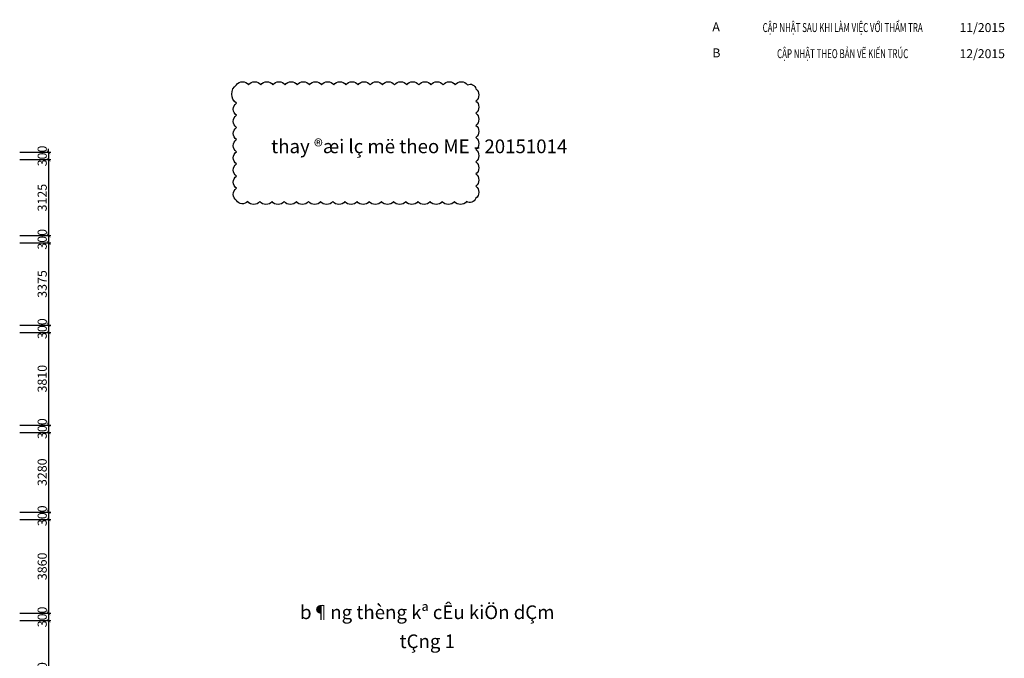
# Model space of a CAD drawing. Units: millimetres. Extents: x -298286 to 1307867, y -422657 to 468046.
# Drawn here: x 135546 to 176030, y 254384 to 280635 of the extents above; entities that cross this region are included whole.
import ezdxf
from ezdxf.enums import TextEntityAlignment as Align

# ---------------------------------------------------------------- set-up
doc = ezdxf.new("R2010")
doc.units = ezdxf.units.MM
doc.header["$MEASUREMENT"] = 0
doc.header["$PDMODE"] = 3
doc.header["$PDSIZE"] = 50
for name, color, linetype, lineweight in [('KC-DIMENSION', 8, 'Continuous', 15), ('KC-NET THUONG', 8, 'Continuous', 15), ('KC-TEXT', 7, 'Continuous', 25), ('VN_Frame', 7, 'Continuous', 0)]:
    doc.layers.add(name, color=color, linetype=linetype, lineweight=lineweight)
doc.styles.add('A-ARIAL N', font='ARIAL_1.TTF')
doc.styles.add('VNCC-VnAvantH', font='Vhavan_0.ttf')
doc.styles.add('VNCC-vnsimli', font='vnsimli.shx', dxfattribs={"width": 0.7})
doc.dimstyles.new('VNCC_DIM150', dxfattribs={"dimscale": 1.5, "dimtxt": 250, "dimasz": 100, "dimexe": 60, "dimexo": 0, "dimgap": 50, "dimtad": 1, "dimdec": 0, "dimzin": 0, "dimdsep": 46, "dimtxsty": 'VNCC-vnsimli', "dimblk1": 'ARCHTICK', "dimblk2": 'ARCHTICK', "dimsah": 1, "dimcen": 150, "dimdle": 60, "dimclrd": 256, "dimclre": 256, "dimclrt": 7, "dimadec": 0, "dimazin": 0, "dimtfac": 1, "dimtdec": 0, "dimtix": 1, "dimtmove": 1, "dimatfit": 3, "dimldrblk": 'ARCHTICK', "dimfxl": 0, "dimtvp": 0.833333, "dimtolj": 1, "dimtzin": 0, "dimarcsym": 0})

# ---------------------------------------------------------------- blocks, each defined once
blk = doc.blocks.new('_ARCHTICK')
at = {"layer": 'KC-NET THUONG', "color": 0, "linetype": 'ByBlock', "const_width": 0.15}
blk.add_lwpolyline([(-0.5, -0.5), (0.5, 0.5)], dxfattribs=at)
blk = doc.blocks.new('*D1477')
at = {"layer": 'DEFPOINTS', "color": 0, "linetype": 'Continuous', "transparency": 16777216}
for p in [(135546, 275183), (135546, 274883), (136733, 274883)]:
    blk.add_point(p, dxfattribs=at)
at = {"layer": 'KC-DIMENSION', "linetype": 'Continuous', "lineweight": -2, "transparency": 16777216}
for p, q in [((136733, 275183), (136733, 275333)), ((135546, 275183), (136823, 275183)), ((136733, 275183), (136733, 274883)), ((135546, 274883), (136823, 274883)), ((136733, 274883), (136733, 274733))]:
    blk.add_line(p, q, dxfattribs=at)
at = {"layer": 'KC-DIMENSION', "linetype": 'Continuous', "lineweight": -2, "transparency": 16777216, "xscale": 150, "yscale": 150, "zscale": 150}
for p, rotation in [((136733, 275183), 270), ((136733, 274883), 90)]:
    blk.add_blockref('_ARCHTICK', p, dxfattribs=dict(at, rotation=rotation))
at = {"layer": 'KC-DIMENSION', "color": 7, "linetype": 'Continuous', "transparency": 16777216, "insert": (136471, 275033), "char_height": 375, "attachment_point": 5, "rotation": 90, "style": 'VNCC-vnsimli'}
blk.add_mtext('\\A1;300', dxfattribs=at)
blk = doc.blocks.new('*D1478')
at = {"layer": 'DEFPOINTS', "color": 0, "linetype": 'Continuous', "transparency": 16777216}
for p in [(135546, 274883), (135546, 271758), (136733, 271758)]:
    blk.add_point(p, dxfattribs=at)
at = {"layer": 'KC-DIMENSION', "linetype": 'Continuous', "lineweight": -2, "transparency": 16777216}
for p, q in [((136733, 274973), (136733, 271668)), ((135546, 274883), (136823, 274883)), ((135546, 271758), (136823, 271758))]:
    blk.add_line(p, q, dxfattribs=at)
at = {"layer": 'KC-DIMENSION', "linetype": 'Continuous', "lineweight": -2, "transparency": 16777216, "xscale": 150, "yscale": 150, "zscale": 150}
for p, rotation in [((136733, 274883), 90), ((136733, 271758), 270)]:
    blk.add_blockref('_ARCHTICK', p, dxfattribs=dict(at, rotation=rotation))
at = {"layer": 'KC-DIMENSION', "color": 7, "linetype": 'Continuous', "transparency": 16777216, "insert": (136471, 273320), "char_height": 375, "attachment_point": 5, "rotation": 90, "style": 'VNCC-vnsimli'}
blk.add_mtext('\\A1;3125', dxfattribs=at)
blk = doc.blocks.new('*D1479')
at = {"layer": 'DEFPOINTS', "color": 0, "linetype": 'Continuous', "transparency": 16777216}
for p in [(135546, 271758), (135546, 271458), (136733, 271458)]:
    blk.add_point(p, dxfattribs=at)
at = {"layer": 'KC-DIMENSION', "linetype": 'Continuous', "lineweight": -2, "transparency": 16777216}
for p, q in [((135546, 271758), (136823, 271758)), ((136733, 271758), (136733, 271908)), ((136733, 271758), (136733, 271458)), ((135546, 271458), (136823, 271458)), ((136733, 271458), (136733, 271308))]:
    blk.add_line(p, q, dxfattribs=at)
at = {"layer": 'KC-DIMENSION', "linetype": 'Continuous', "lineweight": -2, "transparency": 16777216, "xscale": 150, "yscale": 150, "zscale": 150}
for p, rotation in [((136733, 271758), 270), ((136733, 271458), 90)]:
    blk.add_blockref('_ARCHTICK', p, dxfattribs=dict(at, rotation=rotation))
at = {"layer": 'KC-DIMENSION', "color": 7, "linetype": 'Continuous', "transparency": 16777216, "insert": (136471, 271608), "char_height": 375, "attachment_point": 5, "rotation": 90, "style": 'VNCC-vnsimli'}
blk.add_mtext('\\A1;300', dxfattribs=at)
blk = doc.blocks.new('*D1480')
at = {"layer": 'DEFPOINTS', "color": 0, "linetype": 'Continuous', "transparency": 16777216}
for p in [(135546, 271458), (135546, 268083), (136733, 268083)]:
    blk.add_point(p, dxfattribs=at)
at = {"layer": 'KC-DIMENSION', "linetype": 'Continuous', "lineweight": -2, "transparency": 16777216}
for p, q in [((135546, 271458), (136823, 271458)), ((136733, 271548), (136733, 267993)), ((135546, 268083), (136823, 268083))]:
    blk.add_line(p, q, dxfattribs=at)
at = {"layer": 'KC-DIMENSION', "linetype": 'Continuous', "lineweight": -2, "transparency": 16777216, "xscale": 150, "yscale": 150, "zscale": 150}
for p, rotation in [((136733, 271458), 90), ((136733, 268083), 270)]:
    blk.add_blockref('_ARCHTICK', p, dxfattribs=dict(at, rotation=rotation))
at = {"layer": 'KC-DIMENSION', "color": 7, "linetype": 'Continuous', "transparency": 16777216, "insert": (136471, 269770), "char_height": 375, "attachment_point": 5, "rotation": 90, "style": 'VNCC-vnsimli'}
blk.add_mtext('\\A1;3375', dxfattribs=at)
blk = doc.blocks.new('*D1481')
at = {"layer": 'DEFPOINTS', "color": 0, "linetype": 'Continuous', "transparency": 16777216}
for p in [(135546, 268083), (135546, 267783), (136733, 267783)]:
    blk.add_point(p, dxfattribs=at)
at = {"layer": 'KC-DIMENSION', "linetype": 'Continuous', "lineweight": -2, "transparency": 16777216}
for p, q in [((135546, 268083), (136823, 268083)), ((136733, 268083), (136733, 268233)), ((136733, 268083), (136733, 267783)), ((135546, 267783), (136823, 267783)), ((136733, 267783), (136733, 267633))]:
    blk.add_line(p, q, dxfattribs=at)
at = {"layer": 'KC-DIMENSION', "linetype": 'Continuous', "lineweight": -2, "transparency": 16777216, "xscale": 150, "yscale": 150, "zscale": 150}
for p, rotation in [((136733, 268083), 270), ((136733, 267783), 90)]:
    blk.add_blockref('_ARCHTICK', p, dxfattribs=dict(at, rotation=rotation))
at = {"layer": 'KC-DIMENSION', "color": 7, "linetype": 'Continuous', "transparency": 16777216, "insert": (136471, 267933), "char_height": 375, "attachment_point": 5, "rotation": 90, "style": 'VNCC-vnsimli'}
blk.add_mtext('\\A1;300', dxfattribs=at)
blk = doc.blocks.new('*D1482')
at = {"layer": 'DEFPOINTS', "color": 0, "linetype": 'Continuous', "transparency": 16777216}
for p in [(135546, 267783), (135546, 263973), (136733, 263973)]:
    blk.add_point(p, dxfattribs=at)
at = {"layer": 'KC-DIMENSION', "linetype": 'Continuous', "lineweight": -2, "transparency": 16777216}
for p, q in [((135546, 267783), (136823, 267783)), ((136733, 267873), (136733, 263883)), ((135546, 263973), (136823, 263973))]:
    blk.add_line(p, q, dxfattribs=at)
at = {"layer": 'KC-DIMENSION', "linetype": 'Continuous', "lineweight": -2, "transparency": 16777216, "xscale": 150, "yscale": 150, "zscale": 150}
for p, rotation in [((136733, 267783), 90), ((136733, 263973), 270)]:
    blk.add_blockref('_ARCHTICK', p, dxfattribs=dict(at, rotation=rotation))
at = {"layer": 'KC-DIMENSION', "color": 7, "linetype": 'Continuous', "transparency": 16777216, "insert": (136471, 265878), "char_height": 375, "attachment_point": 5, "rotation": 90, "style": 'VNCC-vnsimli'}
blk.add_mtext('\\A1;3810', dxfattribs=at)
blk = doc.blocks.new('*D1483')
at = {"layer": 'DEFPOINTS', "color": 0, "linetype": 'Continuous', "transparency": 16777216}
for p in [(135546, 263973), (135546, 263673), (136733, 263673)]:
    blk.add_point(p, dxfattribs=at)
at = {"layer": 'KC-DIMENSION', "linetype": 'Continuous', "lineweight": -2, "transparency": 16777216}
for p, q in [((135546, 263973), (136823, 263973)), ((136733, 263973), (136733, 264123)), ((136733, 263973), (136733, 263673)), ((135546, 263673), (136823, 263673)), ((136733, 263673), (136733, 263523))]:
    blk.add_line(p, q, dxfattribs=at)
at = {"layer": 'KC-DIMENSION', "linetype": 'Continuous', "lineweight": -2, "transparency": 16777216, "xscale": 150, "yscale": 150, "zscale": 150}
for p, rotation in [((136733, 263973), 270), ((136733, 263673), 90)]:
    blk.add_blockref('_ARCHTICK', p, dxfattribs=dict(at, rotation=rotation))
at = {"layer": 'KC-DIMENSION', "color": 7, "linetype": 'Continuous', "transparency": 16777216, "insert": (136471, 263823), "char_height": 375, "attachment_point": 5, "rotation": 90, "style": 'VNCC-vnsimli'}
blk.add_mtext('\\A1;300', dxfattribs=at)
blk = doc.blocks.new('*D1484')
at = {"layer": 'DEFPOINTS', "color": 0, "linetype": 'Continuous', "transparency": 16777216}
for p in [(135546, 263673), (135546, 260393), (136733, 260393)]:
    blk.add_point(p, dxfattribs=at)
at = {"layer": 'KC-DIMENSION', "linetype": 'Continuous', "lineweight": -2, "transparency": 16777216}
for p, q in [((135546, 263673), (136823, 263673)), ((136733, 263763), (136733, 260303)), ((135546, 260393), (136823, 260393))]:
    blk.add_line(p, q, dxfattribs=at)
at = {"layer": 'KC-DIMENSION', "linetype": 'Continuous', "lineweight": -2, "transparency": 16777216, "xscale": 150, "yscale": 150, "zscale": 150}
for p, rotation in [((136733, 263673), 90), ((136733, 260393), 270)]:
    blk.add_blockref('_ARCHTICK', p, dxfattribs=dict(at, rotation=rotation))
at = {"layer": 'KC-DIMENSION', "color": 7, "linetype": 'Continuous', "transparency": 16777216, "insert": (136471, 262033), "char_height": 375, "attachment_point": 5, "rotation": 90, "style": 'VNCC-vnsimli'}
blk.add_mtext('\\A1;3280', dxfattribs=at)
blk = doc.blocks.new('*D1485')
at = {"layer": 'DEFPOINTS', "color": 0, "linetype": 'Continuous', "transparency": 16777216}
for p in [(135546, 260393), (135546, 260093), (136733, 260093)]:
    blk.add_point(p, dxfattribs=at)
at = {"layer": 'KC-DIMENSION', "linetype": 'Continuous', "lineweight": -2, "transparency": 16777216}
for p, q in [((135546, 260393), (136823, 260393)), ((136733, 260393), (136733, 260543)), ((136733, 260393), (136733, 260093)), ((135546, 260093), (136823, 260093)), ((136733, 260093), (136733, 259943))]:
    blk.add_line(p, q, dxfattribs=at)
at = {"layer": 'KC-DIMENSION', "linetype": 'Continuous', "lineweight": -2, "transparency": 16777216, "xscale": 150, "yscale": 150, "zscale": 150}
for p, rotation in [((136733, 260393), 270), ((136733, 260093), 90)]:
    blk.add_blockref('_ARCHTICK', p, dxfattribs=dict(at, rotation=rotation))
at = {"layer": 'KC-DIMENSION', "color": 7, "linetype": 'Continuous', "transparency": 16777216, "insert": (136471, 260243), "char_height": 375, "attachment_point": 5, "rotation": 90, "style": 'VNCC-vnsimli'}
blk.add_mtext('\\A1;300', dxfattribs=at)
blk = doc.blocks.new('*D1486')
at = {"layer": 'DEFPOINTS', "color": 0, "linetype": 'Continuous', "transparency": 16777216}
for p in [(135546, 260093), (135546, 256233), (136733, 256233)]:
    blk.add_point(p, dxfattribs=at)
at = {"layer": 'KC-DIMENSION', "linetype": 'Continuous', "lineweight": -2, "transparency": 16777216}
for p, q in [((135546, 260093), (136823, 260093)), ((136733, 260183), (136733, 256143)), ((135546, 256233), (136823, 256233))]:
    blk.add_line(p, q, dxfattribs=at)
at = {"layer": 'KC-DIMENSION', "linetype": 'Continuous', "lineweight": -2, "transparency": 16777216, "xscale": 150, "yscale": 150, "zscale": 150}
for p, rotation in [((136733, 260093), 90), ((136733, 256233), 270)]:
    blk.add_blockref('_ARCHTICK', p, dxfattribs=dict(at, rotation=rotation))
at = {"layer": 'KC-DIMENSION', "color": 7, "linetype": 'Continuous', "transparency": 16777216, "insert": (136471, 258163), "char_height": 375, "attachment_point": 5, "rotation": 90, "style": 'VNCC-vnsimli'}
blk.add_mtext('\\A1;3860', dxfattribs=at)
blk = doc.blocks.new('*D1487')
at = {"layer": 'DEFPOINTS', "color": 0, "linetype": 'Continuous', "transparency": 16777216}
for p in [(135546, 256233), (135546, 255933), (136733, 255933)]:
    blk.add_point(p, dxfattribs=at)
at = {"layer": 'KC-DIMENSION', "linetype": 'Continuous', "lineweight": -2, "transparency": 16777216}
for p, q in [((136733, 256233), (136733, 256383)), ((135546, 256233), (136823, 256233)), ((135546, 255933), (136823, 255933)), ((136733, 256233), (136733, 255933)), ((136733, 255933), (136733, 255783))]:
    blk.add_line(p, q, dxfattribs=at)
at = {"layer": 'KC-DIMENSION', "linetype": 'Continuous', "lineweight": -2, "transparency": 16777216, "xscale": 150, "yscale": 150, "zscale": 150}
for p, rotation in [((136733, 256233), 270), ((136733, 255933), 90)]:
    blk.add_blockref('_ARCHTICK', p, dxfattribs=dict(at, rotation=rotation))
at = {"layer": 'KC-DIMENSION', "color": 7, "linetype": 'Continuous', "transparency": 16777216, "insert": (136471, 256083), "char_height": 375, "attachment_point": 5, "rotation": 90, "style": 'VNCC-vnsimli'}
blk.add_mtext('\\A1;300', dxfattribs=at)
blk = doc.blocks.new('*D1488')
at = {"layer": 'DEFPOINTS', "color": 0, "linetype": 'Continuous', "transparency": 16777216}
for p in [(135546, 255933), (135546, 251383), (136733, 251383)]:
    blk.add_point(p, dxfattribs=at)
at = {"layer": 'KC-DIMENSION', "linetype": 'Continuous', "lineweight": -2, "transparency": 16777216}
for p, q in [((135546, 255933), (136823, 255933)), ((136733, 256023), (136733, 251293)), ((135546, 251383), (136823, 251383))]:
    blk.add_line(p, q, dxfattribs=at)
at = {"layer": 'KC-DIMENSION', "linetype": 'Continuous', "lineweight": -2, "transparency": 16777216, "xscale": 150, "yscale": 150, "zscale": 150}
for p, rotation in [((136733, 255933), 90), ((136733, 251383), 270)]:
    blk.add_blockref('_ARCHTICK', p, dxfattribs=dict(at, rotation=rotation))
at = {"layer": 'KC-DIMENSION', "color": 7, "linetype": 'Continuous', "transparency": 16777216, "insert": (136471, 253658), "char_height": 375, "attachment_point": 5, "rotation": 90, "style": 'VNCC-vnsimli'}
blk.add_mtext('\\A1;4550', dxfattribs=at)
blk = doc.blocks.new('PHIN BAN B CH4')
at = {"layer": 'VN_Frame', "color": 7, "linetype": 'Continuous', "style": 'A-ARIAL N', "width": 0.65}
blk.add_text('CẬP NHẬT THEO BẢN VẼ KIẾN TRÚC', height=367.86, dxfattribs=at).set_placement((6129, 349), align=Align.CENTER)
at = {"layer": 'VN_Frame', "color": 7, "linetype": 'Continuous', "style": 'A-ARIAL N'}
for s, height, p in [('B', 368, (773, 382)), ('12/2015', 367.9, (10933, 349))]:
    blk.add_text(s, height=height, dxfattribs=at).set_placement(p)

msp = doc.modelspace()

# ---------------------------------------------------------------- linework, layer by layer
at = {"layer": 'DEFPOINTS', "color": 6, "linetype": 'Continuous'}
msp.add_lwpolyline([(144457.1, 277953.6, -0.5205671), (144957.1, 277953.6, -0.5205671), (145457.1, 277953.6, -0.5205671), (145957.1, 277953.6, -0.5205671), (146457.1, 277953.6, -0.5205671), (146957.1, 277953.6, -0.5205671), (147457.1, 277953.6, -0.5205671), (147957.1, 277953.6, -0.5205671), (148457.1, 277953.6, -0.5205671), (148957.1, 277953.6, -0.5205671), (149457.1, 277953.6, -0.5205671), (149957.1, 277953.6, -0.5205671), (150457.1, 277953.6, -0.5205671), (150957.1, 277953.6, -0.5205671), (151457.1, 277953.6, -0.5205671), (151957.1, 277953.6, -0.5205671), (152457.1, 277953.6, -0.5205671), (152957.1, 277953.6, -0.5205671), (153457.1, 277953.6, -0.5205671), (153957.1, 277953.6, -0.5205671), (154296, 277792.5, -0.5205671), (154296, 277292.5, -0.5205671), (154296, 276792.5, -0.5205671), (154296, 276292.5, -0.5205671), (154296, 275792.5, -0.5205671), (154296, 275292.5, -0.5205671), (154296, 274792.5, -0.5205671), (154296, 274292.5, -0.5205671), (154296, 273792.5, -0.5205671), (154296, 273292.5, -0.5205671), (153920.5, 273168.1, -0.5205671), (153420.5, 273168.1, -0.5205671), (152920.5, 273168.1, -0.5205671), (152420.5, 273168.1, -0.5205671), (151920.5, 273168.1, -0.5205671), (151420.5, 273168.1, -0.5205671), (150920.5, 273168.1, -0.5205671), (150420.5, 273168.1, -0.5205671), (149920.5, 273168.1, -0.5205671), (149420.5, 273168.1, -0.5205671), (148920.5, 273168.1, -0.5205671), (148420.5, 273168.1, -0.5205671), (147920.5, 273168.1, -0.5205671), (147420.5, 273168.1, -0.5205671), (146920.5, 273168.1, -0.5205671), (146420.5, 273168.1, -0.5205671), (145920.5, 273168.1, -0.5205671), (145420.5, 273168.1, -0.5205671), (144920.5, 273168.1, -0.5205671), (144457.1, 273204.7, -0.5205671), (144457.1, 273704.7, -0.5205671), (144457.1, 274204.7, -0.5205671), (144457.1, 274704.7, -0.5205671), (144457.1, 275204.7, -0.5205671), (144457.1, 275704.7, -0.5205671), (144457.1, 276204.7, -0.5205671), (144457.1, 276704.7, -0.5205671), (144457.1, 277204.7, -0.5205671)], format="xyb", close=True, dxfattribs=at)

# ---------------------------------------------------------------- block references
at = {"layer": 'KC-DIMENSION', "linetype": 'Continuous'}
msp.add_blockref('PHIN BAN B CH4', (163255.1, 278704.9), dxfattribs=at)

# ---------------------------------------------------------------- texts
at = {"layer": 'DEFPOINTS', "color": 6, "linetype": 'Continuous', "style": 'VNCC-VnAvantH'}
msp.add_text('thay ®æi lç më theo ME - 20151014', height=562.5, dxfattribs=at).set_placement((151973, 275148.1), align=Align.CENTER)
at = {"layer": 'KC-TEXT', "linetype": 'Continuous', "style": 'VNCC-VnAvantH'}
for s, p in [('%%Ub¶ng thèng kª cÊu kiÖn dÇm', (152303.6, 255996.2)), ('%%UtÇng 1', (152303.6, 254801.6))]:
    msp.add_text(s, height=562.5, dxfattribs=at).set_placement(p, align=Align.CENTER)
at = {"layer": 'VN_Frame', "color": 7, "linetype": 'Continuous', "style": 'A-ARIAL N', "width": 0.65}
msp.add_text('CẬP NHẬT SAU KHI LÀM VIỆC VỚI THẨM TRA', height=367.857, dxfattribs=at).set_placement((169384.4, 280127), align=Align.CENTER)
at = {"layer": 'VN_Frame', "color": 7, "linetype": 'Continuous', "style": 'A-ARIAL N'}
for s, height, p in [('A', 367.9, (164027.6, 280160)), ('11/2015', 367.86, (174188.5, 280127))]:
    msp.add_text(s, height=height, dxfattribs=at).set_placement(p)

# ---------------------------------------------------------------- dimensions: what is measured, and where the dimension line sits
at = {"layer": 'KC-DIMENSION', "linetype": 'Continuous'}
for base, p1, p2, picture, middle in [((136733.4, 274882.6), (135546, 275182.6), (135546, 274882.6), '*D1477', (136470.9, 275032.6)), ((136733.4, 271757.6), (135546, 274882.6), (135546, 271757.6), '*D1478', (136470.9, 273320.1)), ((136733.4, 271457.6), (135546, 271757.6), (135546, 271457.6), '*D1479', (136470.9, 271607.6)), ((136733.4, 268082.6), (135546, 271457.6), (135546, 268082.6), '*D1480', (136470.9, 269770.1)), ((136733.4, 267782.6), (135546, 268082.6), (135546, 267782.6), '*D1481', (136470.9, 267932.6)), ((136733.4, 263972.6), (135546, 267782.6), (135546, 263972.6), '*D1482', (136470.9, 265877.6)), ((136733.4, 263672.6), (135546, 263972.6), (135546, 263672.6), '*D1483', (136470.9, 263822.6)), ((136733.4, 260392.6), (135546, 263672.6), (135546, 260392.6), '*D1484', (136470.9, 262032.6)), ((136733.4, 260092.6), (135546, 260392.6), (135546, 260092.6), '*D1485', (136470.9, 260242.6)), ((136733.4, 256232.6), (135546, 260092.6), (135546, 256232.6), '*D1486', (136470.9, 258162.6)), ((136733.4, 255932.6), (135546, 256232.6), (135546, 255932.6), '*D1487', (136470.9, 256082.6)), ((136733.4, 251382.6), (135546, 255932.6), (135546, 251382.6), '*D1488', (136470.9, 253657.6))]:
    dim = msp.add_linear_dim(base=base, p1=p1, p2=p2, angle=90, dimstyle='VNCC_DIM150', dxfattribs=at)
    dim.commit()
    dim.dimension.update_dxf_attribs({"geometry": picture, "text_midpoint": middle})

doc.saveas('drawing.dxf')
